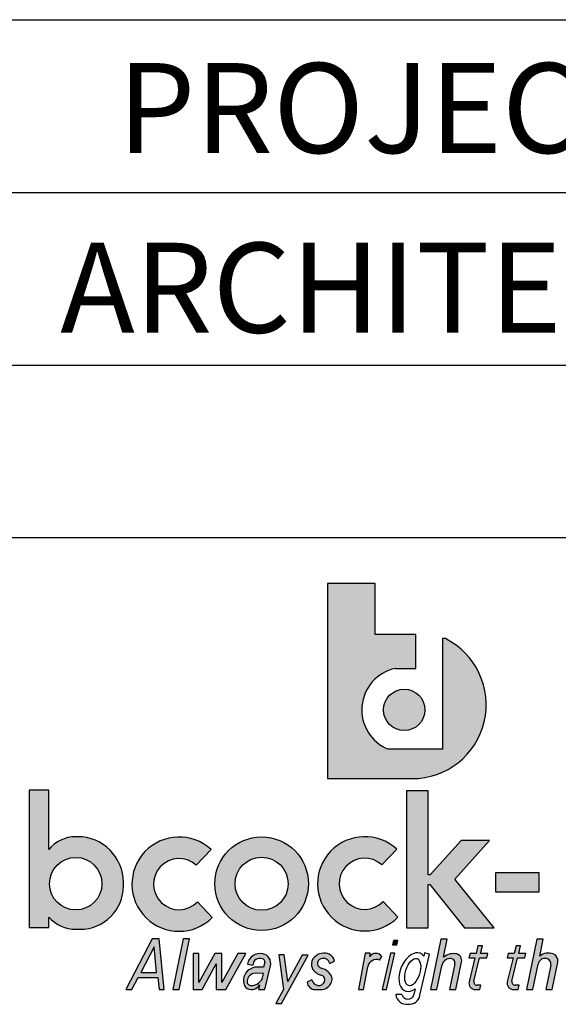
# Model space of a CAD drawing. Units: inches. Extents: x 0.1 to 32.5, y -0.5 to 25.2.
# Drawn here: x 21.7 to 23, y 3 to 5.4 of the extents above; entities that cross this region are included whole.
import ezdxf

# ---------------------------------------------------------------- set-up
doc = ezdxf.new("R2010")
doc.units = ezdxf.units.IN
doc.header["$LTSCALE"] = 3
doc.header["$MEASUREMENT"] = 0
doc.layers.add('BABCOCK', color=7, linetype='Continuous')
doc.layers.add('FORMAT', color=7, linetype='Continuous')
doc.styles.add('SLDTEXTSTYLE0', font='TXT', dxfattribs={"width": 0.605})
pattern_1 = [(45.0000000000001, (0, 0), (-10.60660171779823, 10.6066017177982), [1.5, -9])]

msp = doc.modelspace()

# ---------------------------------------------------------------- hatches: boundary and pattern name
at = {"layer": 'BABCOCK'}
h = msp.add_hatch(color=7, dxfattribs=at)
edge = h.paths.add_edge_path(flags=0)
edge.add_arc((22.66777785081299, 3.709455352180138), 0.1032990316954006, 102.2839554411142, 248.1276259944596)
edge.add_line((22.62929479137875, 3.613592199270438), (22.76081992925427, 3.613592199270438))
edge.add_line((22.76081992925427, 3.613592199270438), (22.76081992925427, 3.882832095092921))
edge.add_line((22.76081992925427, 3.882832095092921), (22.76799938894715, 3.882832095092923))
edge.add_arc((22.68739034418672, 3.722096788998412), 0.1798156186833782, -90.0000000000008, 63.36615290405899, ccw=False)
edge.add_line((22.68739034418672, 3.542281170315032), (22.48125186005774, 3.542281170315032))
edge.add_line((22.48125186005774, 3.542281170315032), (22.48125186005774, 4.016676906033925))
edge.add_line((22.48125186005774, 4.016676906033925), (22.5968370929749, 4.016676906033925))
edge.add_line((22.5968370929749, 4.016676906033925), (22.5968370929749, 3.893064920830844))
edge.add_line((22.5968370929749, 3.893064920830844), (22.69636882132025, 3.893064920830844))
edge.add_line((22.69636882132025, 3.893064920830844), (22.69636882132025, 3.81038937228593))
edge.add_line((22.69636882132025, 3.81038937228593), (22.64580028191897, 3.81038937228593))
h = msp.add_hatch(color=7, dxfattribs=at)
edge = h.paths.add_edge_path(flags=0)
edge.add_arc((22.66777785081299, 3.709455352180138), 0.05028105248161811, 0, 360)
h = msp.add_hatch(dxfattribs=at)
h.set_pattern_fill('ACAD_ISO07W100', scale=3, angle=45.0000000000001, style=0)
h.set_pattern_definition(pattern_1)
edge = h.paths.add_edge_path(flags=0)
edge.add_arc((22.66777785081299, 3.709455352180138), 0.05028105248161811, 0, 360)
h = msp.add_hatch(color=7, dxfattribs=at)
edge = h.paths.add_edge_path(flags=0)
edge.add_arc((21.86811780610953, 3.316663000570888), 0.08428016002670352, 90, 141.1627855572343)
edge.add_line((21.80246939260129, 3.369515920811661), (21.80246939260129, 3.5141632289205))
edge.add_line((21.80246939260129, 3.5141632289205), (21.75508492960012, 3.5141632289205))
edge.add_line((21.75508492960012, 3.5141632289205), (21.75508492960012, 3.179978068806977))
edge.add_line((21.75508492960012, 3.179978068806977), (21.80308279554171, 3.179978068806977))
edge.add_line((21.80308279554171, 3.179978068806977), (21.80308279554183, 3.205479497990067))
edge.add_arc((21.86861731900167, 3.263187397361997), 0.08732110520961493, 221.3662582317067, 270.0000000000008)
edge.add_line((21.86861731900167, 3.175866292152381), (21.87888852296009, 3.175866292152382))
edge.add_arc((21.87888852295995, 3.281383099308564), 0.1055168071561815, 270.0000000000799, 360.0000000000008)
edge.add_line((21.98440533011613, 3.281383099308564), (21.98440533011613, 3.289692038712195))
edge.add_arc((21.87315420823048, 3.289692038711942), 0.1112511218856455, 1.305944024533895e-10, 90)
edge.add_line((21.87315420823048, 3.400943160597589), (21.86811780610953, 3.400943160597589))
edge = h.paths.add_edge_path(flags=0)
edge.add_arc((21.86830885698186, 3.286717806514879), 0.06388523185417228, 0, 360)
for points in [[(22.72616030238964, 3.179544098715385), (22.72616030238964, 3.284594048064946), (22.73005079464517, 3.284594048064946), (22.81479407908866, 3.179544098715385), (22.88632082681178, 3.179544098715385), (22.79099500224362, 3.297712436281643), (22.87567014453937, 3.391607876832903), (22.80597813450444, 3.391607876832903), (22.73056052714744, 3.307978026606342), (22.72616030238964, 3.307978026606342), (22.72616030238964, 3.512933541506023), (22.67303780875816, 3.512933541506023), (22.67303780875816, 3.179544098715385)], [(22.89020835144224, 3.2670814468971), (22.99590848937574, 3.2670814468971), (22.99590848937574, 3.31332525724301), (22.89020835144224, 3.31332525724301)], [(22.14520876723779, 3.152570077634145), (22.12967175935579, 3.152570077634145), (22.10460067845528, 3.029248952080072), (22.12013768633729, 3.029248952080072)], [(22.64997553486127, 3.138071777336385), (22.6524198762549, 3.148600123946051), (22.64161150509261, 3.148600123946051), (22.63916716369897, 3.138071777336385)], [(22.17579239705176, 3.029248952080072), (22.21005571904413, 3.09157524244892), (22.21005571904413, 3.029248952080072), (22.23380257587053, 3.029248952080072), (22.28192019553131, 3.116776738659084), (22.26301481800111, 3.116776738659084), (22.22421919418889, 3.046206018303957), (22.22421919418889, 3.116776738659084), (22.20666331092607, 3.116776738659084), (22.16786768711385, 3.046206018303962), (22.16786768711385, 3.116776738659084), (22.1537417442844, 3.116776738659084), (22.1537417442844, 3.029248952080072)], [(22.37581312058967, 3.113436946743918), (22.36268847412499, 3.113436946743918), (22.37406523016064, 3.029248952080072), (22.35547570726576, 2.995433900462404), (22.36935631594868, 2.995433900462404), (22.43384308283319, 3.11273779057231), (22.41972104304392, 3.11273779057231), (22.38455257273477, 3.048765000870105)], [(22.64518035895096, 3.117417839973391), (22.63437198778866, 3.117417839973391), (22.61390202509661, 3.029248952080072), (22.62471039625891, 3.029248952080072)]]:
    msp.add_hatch(color=7, dxfattribs=at).paths.add_polyline_path(points, flags=0)
h = msp.add_hatch(color=7, dxfattribs=at)
edge = h.paths.add_edge_path(flags=0)
edge.add_arc((22.11984321534479, 3.285620880774937), 0.06224391866653737, 48.10602709562064, 316.2730300200558)
edge.add_line((22.16482327632612, 3.242596474618875), (22.20058436284797, 3.204201236233906))
edge.add_arc((22.11984321534479, 3.285620880774937), 0.1146659993952806, 47.174744114612, 314.76027010391704, ccw=False)
edge.add_line((22.19778911002895, 3.369720398723643), (22.16140685692349, 3.331954120567594))
h = msp.add_hatch(color=7, dxfattribs=at)
edge = h.paths.add_edge_path(flags=0)
edge.add_arc((22.32076024904498, 3.286734124062145), 0.1137863328048195, 0, 360)
edge = h.paths.add_edge_path(flags=0)
edge.add_arc((22.32076024904498, 3.286734124062145), 0.06458143213246538, 0, 360)
h = msp.add_hatch(color=7, dxfattribs=at)
edge = h.paths.add_edge_path(flags=0)
edge.add_arc((22.57167363986859, 3.28644940433939), 0.1146659993952832, 47.17474411461148, 314.7602701039172)
edge.add_line((22.65241478737177, 3.205029759798357), (22.61665370084992, 3.243424998183324))
edge.add_arc((22.57167363986859, 3.28644940433939), 0.06224391866654108, 48.10602709561738, 316.2730300200546, ccw=False)
edge.add_line((22.61323728144729, 3.332782644132047), (22.64961953455275, 3.370548922288096))
h = msp.add_hatch(dxfattribs=at)
h.set_pattern_fill('ACAD_ISO07W100', scale=3, angle=45.0000000000001, style=0)
h.set_pattern_definition(pattern_1)
h.paths.add_polyline_path([(22.02012181311553, 3.058615527402757), (22.0684517718607, 3.058615527402757), (22.07133973251791, 3.029248952080072), (22.08349313712186, 3.029248952080072), (22.0713397325179, 3.152832308674212), (22.05397772594083, 3.152832308674212), (21.9899123458974, 3.029248952080072), (22.00489823560096, 3.029248952080072)], flags=0)
h.paths.add_polyline_path([(22.06516762827924, 3.070409012456617), (22.02663414201741, 3.070409012456617), (22.05902330242168, 3.132888329012799)], flags=0)
h = msp.add_hatch(color=7, dxfattribs=at)
h.paths.add_polyline_path([(22.02012181311553, 3.058615527402757), (22.0684517718607, 3.058615527402757), (22.07133973251791, 3.029248952080072), (22.08349313712186, 3.029248952080072), (22.0713397325179, 3.152832308674212), (22.05397772594083, 3.152832308674212), (21.9899123458974, 3.029248952080072), (22.00489823560096, 3.029248952080072)], flags=0)
h.paths.add_polyline_path([(22.06516762827924, 3.070409012456617), (22.02663414201741, 3.070409012456617), (22.05902330242168, 3.132888329012799)], flags=0)
h = msp.add_hatch(color=7, dxfattribs=at)
edge = h.paths.add_edge_path(flags=0)
edge.add_arc((22.7809868159178, 3.082780692453789), 0.02230363481572677, 95.71118574299041, 168.36528376933)
edge.add_line((22.75914144866402, 3.087278698183123), (22.74719300543525, 3.029248952080072))
edge.add_line((22.74719300543525, 3.029248952080072), (22.73175039819933, 3.029248952080072))
edge.add_line((22.73175039819933, 3.029248952080072), (22.75699783542631, 3.151867635031675))
edge.add_line((22.75699783542631, 3.151867635031675), (22.77244044266222, 3.151867635031675))
edge.add_line((22.77244044266222, 3.151867635031675), (22.76335630909739, 3.107748919794831))
edge.add_arc((22.78869019320573, 3.076446437220383), 0.0402697293179221, 84.67035683039461, 128.9841146463126, ccw=False)
edge.add_arc((22.7908679144017, 3.099790241728886), 0.01682456609523173, -11.634716229806884, 84.67035683039887, ccw=False)
edge.add_line((22.80734679007706, 3.096397207575055), (22.79352082714306, 3.029248952080324))
edge.add_line((22.79352082714306, 3.029248952080324), (22.77807821990714, 3.029248952080324))
edge.add_line((22.77807821990714, 3.029248952080324), (22.79089945241378, 3.091517555014012))
edge.add_arc((22.77988625063102, 3.093785195751822), 0.01124423443474186, 348.365283769346, 455.7111857429899)
h = msp.add_hatch(color=7, dxfattribs=at)
edge = h.paths.add_edge_path(flags=0)
edge.add_arc((23.01065560680312, 3.087846325326002), 0.01732883885646391, 80.8883274979661, 168.3652837693128)
edge.add_line((22.99368281954093, 3.091341056884475), (22.98089792835956, 3.029248952080072))
edge.add_line((22.98089792835956, 3.029248952080072), (22.96545532112364, 3.029248952080072))
edge.add_line((22.96545532112364, 3.029248952080072), (22.99070275835062, 3.151867635031675))
edge.add_line((22.99070275835062, 3.151867635031675), (23.00614536558653, 3.151867635031675))
edge.add_line((23.00614536558653, 3.151867635031675), (22.99769353835602, 3.110819828308811))
edge.add_arc((23.01846721394434, 3.084545601487745), 0.03349448600133358, 69.57593489814559, 128.3316031767305, ccw=False)
edge.add_arc((23.02396939472306, 3.099321521010447), 0.01772737494510408, -11.634716226882404, 69.57593490022248, ccw=False)
edge.add_line((23.04133252944654, 3.095746416113744), (23.02764056580357, 3.029248952080915))
edge.add_line((23.02764056580357, 3.029248952080915), (23.01219795856714, 3.029248952080915))
edge.add_line((23.01219795856714, 3.029248952080915), (23.0244819046419, 3.08890812761044))
edge.add_arc((23.01126245037432, 3.091630040239434), 0.01349676922424439, 348.3652837733592, 440.8883274979611)
h = msp.add_hatch(color=7, dxfattribs=at)
edge = h.paths.add_edge_path(flags=0)
edge.add_arc((22.30965872514138, 3.050491469542233), 0.03339421855611738, 90, 163.0437830153678)
edge.add_arc((22.31038754881063, 3.051742121511526), 0.03375602989988807, 165.4357686467196, 209.8079811479219)
edge.add_arc((22.29609803318803, 3.051797948312212), 0.02254899623213403, 228.2993632976059, 331.1781919428421)
edge.add_line((22.31585373305864, 3.040927366280915), (22.31317344127484, 3.029248952080072))
edge.add_line((22.31317344127484, 3.029248952080072), (22.32880215693346, 3.029248952080072))
edge.add_line((22.32880215693346, 3.029248952080072), (22.34215010440116, 3.087407866046525))
edge.add_arc((22.31862450216287, 3.092807184593019), 0.02413724510876785, 347.0740008752939, 437.4826255466987)
edge.add_arc((22.31710975510324, 3.085984393927135), 0.03112615998341799, 77.48262554669776, 170.0692857517224)
edge.add_line((22.28644995776839, 3.09135232301562), (22.29916729835904, 3.088433589109572))
edge.add_arc((22.31640915445875, 3.088048651684303), 0.01724615257338641, 69.88593749932738, 178.7210410291643, ccw=False)
edge.add_arc((22.32156447311996, 3.09734643588642), 0.006939984082531907, -12.925999122163091, 83.58445520378712, ccw=False)
edge.add_line((22.32832859654556, 3.095794014116925), (22.32559553811511, 3.083885688098348))
edge.add_line((22.32559553811511, 3.083885688098348), (22.30965872514138, 3.083885688098348))
edge = h.paths.add_edge_path(flags=0)
edge.add_arc((22.29117266287615, 3.074475344276303), 0.03674684921719097, 306.9166280643269, 327.386457303902, ccw=False)
edge.add_arc((22.29474317820624, 3.069722737581642), 0.03080245268629759, 271.425279623009, 306.91662806433084, ccw=False)
edge.add_arc((22.29526007880678, 3.048947787035388), 0.01002107264477627, 172.8755440296513, 271.4252796229962, ccw=False)
edge.add_arc((22.30773234975029, 3.047388877057739), 0.02259039016033004, 137.2202843339069, 172.8755440296577, ccw=False)
edge.add_arc((22.30524620170542, 3.04968944101975), 0.01920313070107794, 88.75463573322838, 137.2202843339051, ccw=False)
edge.add_line((22.30566356245992, 3.068888035726741), (22.32529070673089, 3.068461358677373))
edge.add_line((22.32529070673089, 3.068461358677373), (22.32212545363939, 3.05466989877871))
h = msp.add_hatch(color=7, dxfattribs=at)
edge = h.paths.add_edge_path(flags=0)
edge.add_arc((22.46184354128501, 3.057676785443169), 0.01921233645348771, 194.2077517987983, 238.6713887855799)
edge.add_arc((22.45986725745755, 3.054430023022916), 0.01541139394138574, 238.6713887855828, 325.0901491000839)
edge.add_arc((22.46247648273776, 3.052609135251267), 0.01222961946168525, 325.0901491010063, 441.3780918344127)
edge.add_arc((22.46696942765593, 3.082240713539602), 0.01774064890363926, 235.8256145923046, 261.37809182962246, ccw=False)
edge.add_arc((22.52586594060162, 3.168987695326777), 0.1225921538348799, 232.5408560068999, 235.82561458625258, ccw=False)
edge.add_arc((22.46573780325899, 3.090511377904939), 0.02372898932770094, 188.6421684214276, 232.5408560112813, ccw=False)
edge.add_arc((22.46693077400274, 3.090692695949164), 0.02493566054581176, 134.7427355252046, 188.642168421887, ccw=False)
edge.add_arc((22.47253358956718, 3.085039338566283), 0.03289505700205256, 66.76973911898449, 134.7427355251311, ccw=False)
edge.add_arc((22.4771525990488, 3.095800594802363), 0.02118438305176519, 6.722476511826073, 66.76973911897909, ccw=False)
edge.add_line((22.49819133532463, 3.098280445846279), (22.48672654516568, 3.092682427000673))
edge.add_arc((22.47059252736431, 3.088534649270072), 0.01665864912042725, 14.41754300859218, 110.4980083625579)
edge.add_arc((22.46906227039879, 3.092627941195222), 0.01228866912447619, 110.4980083652461, 187.1096919276613)
edge.add_arc((22.46806161451234, 3.09250313101922), 0.01128025959303487, 187.1096919277927, 255.8592946902053)
edge.add_arc((22.4549948804061, 3.040638259127687), 0.04220529431198138, 48.46310254923122, 75.85929469000803, ccw=False)
edge.add_arc((21.95024207110258, 2.47085878045073), 0.8034043831325008, 48.24057750455921, 48.463102549226676, ccw=False)
edge.add_arc((22.47166249698655, 3.054867654711332), 0.02049594292754455, -20.583566575930774, 48.240577504214684, ccw=False)
edge.add_arc((22.4642665588395, 3.057645184376861), 0.02839623229679157, 270, 339.41643342376847, ccw=False)
edge.add_line((22.4642665588395, 3.02924895208007), (22.45098749115412, 3.029248952080069))
edge.add_arc((22.45098749115437, 3.048559355988264), 0.01931040390819562, 183.2709445551898, 269.999999999241, ccw=False)
edge.add_line((22.43170854621679, 3.047457547842029), (22.44321886885285, 3.052961337553886))
h = msp.add_hatch(color=7, dxfattribs=at)
edge = h.paths.add_edge_path(flags=0)
edge.add_arc((22.60035412669363, 3.080656721089779), 0.02169826535989922, 69.38646023445465, 169.3972336803282)
edge.add_line((22.57902632739256, 3.084649176049059), (22.56865568878104, 3.029248952080072))
edge.add_line((22.56865568878104, 3.029248952080072), (22.55628528151725, 3.029248952080072))
edge.add_line((22.55628528151725, 3.029248952080072), (22.57281603327017, 3.117556662317877))
edge.add_line((22.57281603327017, 3.117556662317877), (22.58518644053395, 3.117556662317877))
edge.add_line((22.58518644053395, 3.117556662317877), (22.58371266365713, 3.109683707515929))
edge.add_arc((22.59862621749622, 3.098472536400914), 0.01865755733962693, 37.82836189646338, 143.0662132102378, ccw=False)
edge.add_line((22.61336291754644, 3.109915181091349), (22.60799327966429, 3.100965784621105))
h = msp.add_hatch(color=7, dxfattribs=at)
edge = h.paths.add_edge_path(flags=0)
edge.add_arc((22.8451261367061, 3.048127051026686), 0.0082095003459689, 166.1303135614782, 269.9999999978684)
edge.add_line((22.8451261367058, 3.039917550680603), (22.85446486263553, 3.039917550680603))
edge.add_line((22.85446486263553, 3.039917550680603), (22.8518306407591, 3.029248952080072))
edge.add_line((22.8518306407591, 3.029248952080072), (22.84080452553751, 3.029248952080069))
edge.add_arc((22.84080452553751, 3.044742716888731), 0.01549376480866248, 166.1303135614848, 270, ccw=False)
edge.add_line((22.82576250555769, 3.048456795896097), (22.83998643252198, 3.106063700101489))
edge.add_line((22.83998643252198, 3.106063700101489), (22.82534111283541, 3.106063700101489))
edge.add_line((22.82534111283541, 3.106063700101489), (22.82797533471215, 3.116732298702245))
edge.add_line((22.82797533471215, 3.116732298702245), (22.84262065439871, 3.116732298702245))
edge.add_line((22.84262065439871, 3.116732298702245), (22.84724982951254, 3.135480457913241))
edge.add_line((22.84724982951254, 3.135480457913241), (22.85823882951254, 3.135480457913241))
edge.add_line((22.85823882951254, 3.135480457913241), (22.85360965439872, 3.116732298702245))
edge.add_line((22.85360965439872, 3.116732298702245), (22.87113771237957, 3.116732298702245))
edge.add_line((22.87113771237957, 3.116732298702245), (22.86850349050284, 3.106063700101489))
edge.add_line((22.86850349050284, 3.106063700101489), (22.85097543252198, 3.106063700101489))
edge.add_line((22.85097543252198, 3.106063700101489), (22.83715599712081, 3.05009498672676))
h = msp.add_hatch(color=7, dxfattribs=at)
edge = h.paths.add_edge_path(flags=0)
edge.add_arc((22.93368986096626, 3.044742716888731), 0.01549376480866089, 166.1303135614824, 270.0000000000008)
edge.add_line((22.93368986096626, 3.029248952080072), (22.94471597618785, 3.029248952080072))
edge.add_line((22.94471597618785, 3.029248952080072), (22.94735019806431, 3.039917550680717))
edge.add_line((22.94735019806431, 3.039917550680717), (22.93801147213458, 3.039917550680773))
edge.add_arc((22.93801147213486, 3.048127051026686), 0.00820950034591353, 166.1303135614774, 269.99999999806596, ccw=False)
edge.add_line((22.93004133254957, 3.05009498672676), (22.94386076795073, 3.106063700101489))
edge.add_line((22.94386076795073, 3.106063700101489), (22.96138882593159, 3.106063700101489))
edge.add_line((22.96138882593159, 3.106063700101489), (22.96402304780832, 3.116732298702245))
edge.add_line((22.96402304780832, 3.116732298702245), (22.94649498982747, 3.116732298702245))
edge.add_line((22.94649498982747, 3.116732298702245), (22.95112416494129, 3.135480457913241))
edge.add_line((22.95112416494129, 3.135480457913241), (22.9401351649413, 3.135480457913241))
edge.add_line((22.9401351649413, 3.135480457913241), (22.93550598982747, 3.116732298702245))
edge.add_line((22.93550598982747, 3.116732298702245), (22.9208606701409, 3.116732298702245))
edge.add_line((22.9208606701409, 3.116732298702245), (22.91822644826416, 3.106063700101485))
edge.add_line((22.91822644826416, 3.106063700101485), (22.93287176795074, 3.106063700101485))
edge.add_line((22.93287176795074, 3.106063700101485), (22.91864784098644, 3.048456795896097))

# ---------------------------------------------------------------- linework, layer by layer
at = {"layer": 'BABCOCK', "color": 196, "true_color": 0x400080}
for p, q in [((22.59683709297489, 4.016676906033925), (22.48125186005773, 4.016676906033925)), ((22.48125186005773, 4.016676906033925), (22.48125186005773, 3.542281170315031)), ((22.59683709297489, 3.893064920830844), (22.59683709297489, 4.016676906033925)), ((22.69636882132024, 3.893064920830844), (22.59683709297489, 3.893064920830844)), ((22.69636882132024, 3.810389372285929), (22.69636882132024, 3.893064920830844)), ((22.76799938894715, 3.882832095092921), (22.76081992925427, 3.882832095092921)), ((22.76081992925427, 3.882832095092921), (22.76081992925427, 3.613592199270437)), ((22.64580028191897, 3.810389372285929), (22.69636882132024, 3.810389372285929)), ((22.76081992925427, 3.613592199270437), (22.62929479137875, 3.613592199270437)), ((22.48125186005773, 3.542281170315031), (22.68739034418671, 3.542281170315031)), ((21.80246939260129, 3.514163228920499), (21.75508492960012, 3.514163228920499)), ((21.75508492960012, 3.514163228920499), (21.75508492960012, 3.179978068806977)), ((21.80246939260129, 3.369515920811661), (21.80246939260129, 3.514163228920499)), ((22.72616030238964, 3.512933541506023), (22.67303780875816, 3.512933541506023)), ((22.67303780875816, 3.512933541506023), (22.67303780875816, 3.179544098715385)), ((22.72616030238964, 3.307978026606342), (22.72616030238964, 3.512933541506023)), ((21.87315420823048, 3.400943160597588), (21.86811780610953, 3.400943160597588)), ((22.80597813450444, 3.391607876832903), (22.73056052714744, 3.307978026606342)), ((22.79099500224361, 3.297712436281643), (22.87567014453937, 3.391607876832903)), ((22.87567014453937, 3.391607876832903), (22.80597813450444, 3.391607876832903)), ((22.16140685692349, 3.331954120567594), (22.19778911002895, 3.369720398723643)), ((22.61323728144729, 3.332782644132047), (22.64961953455275, 3.370548922288096)), ((22.73056052714744, 3.307978026606342), (22.72616030238964, 3.307978026606342)), ((21.98440533011613, 3.281383099308563), (21.98440533011613, 3.289692038712195)), ((22.72616030238964, 3.284594048064945), (22.73005079464517, 3.284594048064945)), ((22.72616030238964, 3.179544098715385), (22.72616030238964, 3.284594048064945)), ((22.73005079464517, 3.284594048064945), (22.81479407908866, 3.179544098715385)), ((22.88632082681178, 3.179544098715385), (22.79099500224361, 3.297712436281643)), ((22.20058436284797, 3.204201236233908), (22.16482327632612, 3.242596474618875)), ((22.65241478737177, 3.205029759798357), (22.61665370084992, 3.243424998183324)), ((21.80308279554171, 3.179978068806977), (21.80308279554183, 3.205479497990067)), ((21.75508492960012, 3.179978068806977), (21.80308279554171, 3.179978068806977)), ((21.86861731900167, 3.175866292152381), (21.87888852296009, 3.175866292152381)), ((22.67303780875816, 3.179544098715385), (22.72616030238964, 3.179544098715385)), ((22.81479407908866, 3.179544098715385), (22.88632082681178, 3.179544098715385)), ((22.05397772594083, 3.152832308674212), (21.9899123458974, 3.029248952080072)), ((22.0713397325179, 3.152832308674212), (22.05397772594083, 3.152832308674212)), ((22.08349313712186, 3.029248952080072), (22.0713397325179, 3.152832308674212)), ((22.12967175935579, 3.152570077634145), (22.10460067845528, 3.029248952080072)), ((22.12013768633729, 3.029248952080072), (22.14520876723779, 3.152570077634145)), ((22.14520876723779, 3.152570077634145), (22.12967175935579, 3.152570077634145)), ((22.64161150509261, 3.148600123946051), (22.63916716369897, 3.138071777336385)), ((22.63916716369897, 3.138071777336385), (22.64997553486127, 3.138071777336385)), ((22.6524198762549, 3.148600123946051), (22.64161150509261, 3.148600123946051)), ((22.64997553486127, 3.138071777336385), (22.6524198762549, 3.148600123946051)), ((22.75699783542631, 3.151867635031675), (22.73175039819932, 3.029248952080072)), ((22.77244044266222, 3.151867635031675), (22.75699783542631, 3.151867635031675)), ((22.76335630909739, 3.107748919794832), (22.77244044266222, 3.151867635031675)), ((22.99070275835061, 3.151867635031675), (22.96545532112364, 3.029248952080072)), ((23.00614536558653, 3.151867635031675), (22.99070275835061, 3.151867635031675)), ((22.99769353835602, 3.11081982830881), (23.00614536558653, 3.151867635031675)), ((22.05902330242168, 3.132888329012799), (22.0266341420174, 3.070409012456617)), ((22.06516762827924, 3.070409012456617), (22.05902330242168, 3.132888329012799)), ((22.16786768711385, 3.116776738659084), (22.1537417442844, 3.116776738659084)), ((22.1537417442844, 3.116776738659084), (22.1537417442844, 3.029248952080072)), ((22.20666331092607, 3.116776738659084), (22.16786768711385, 3.046206018303962)), ((22.16786768711385, 3.046206018303962), (22.16786768711385, 3.116776738659084)), ((22.22421919418889, 3.116776738659084), (22.20666331092607, 3.116776738659084)), ((22.26301481800111, 3.116776738659084), (22.22421919418889, 3.046206018303957)), ((22.22421919418889, 3.046206018303957), (22.22421919418889, 3.116776738659084)), ((22.23380257587053, 3.029248952080072), (22.28192019553131, 3.116776738659084)), ((22.28192019553131, 3.116776738659084), (22.26301481800111, 3.116776738659084)), ((22.36268847412499, 3.113436946743918), (22.37406523016064, 3.029248952080072)), ((22.37581312058967, 3.113436946743918), (22.36268847412499, 3.113436946743918)), ((22.36935631594867, 2.995433900462404), (22.43384308283319, 3.11273779057231)), ((22.38455257273477, 3.048765000870105), (22.37581312058967, 3.113436946743918)), ((22.41972104304392, 3.11273779057231), (22.38455257273477, 3.048765000870105)), ((22.43384308283319, 3.11273779057231), (22.41972104304392, 3.11273779057231)), ((22.57281603327017, 3.117556662317877), (22.55628528151725, 3.029248952080072)), ((22.58518644053395, 3.117556662317877), (22.57281603327017, 3.117556662317877)), ((22.58371266365713, 3.109683707515929), (22.58518644053395, 3.117556662317877)), ((22.63437198778866, 3.117417839973391), (22.61390202509661, 3.029248952080072)), ((22.62471039625891, 3.029248952080072), (22.64518035895096, 3.117417839973391)), ((22.64518035895096, 3.117417839973391), (22.63437198778866, 3.117417839973391)), ((22.70600458419357, 3.015313729054278), (22.72959398888661, 3.115412700856221)), ((22.71722091104806, 3.118328550391654), (22.71545315806262, 3.11082729045956)), ((22.72959398888661, 3.115412700856221), (22.71722091104806, 3.118328550391654)), ((22.82797533471215, 3.116732298702245), (22.82534111283541, 3.106063700101489)), ((22.84262065439871, 3.116732298702245), (22.82797533471215, 3.116732298702245)), ((22.84724982951253, 3.135480457913241), (22.84262065439871, 3.116732298702245)), ((22.85823882951254, 3.135480457913241), (22.84724982951253, 3.135480457913241)), ((22.85360965439872, 3.116732298702245), (22.85823882951254, 3.135480457913241)), ((22.87113771237957, 3.116732298702245), (22.85360965439872, 3.116732298702245)), ((22.86850349050284, 3.106063700101489), (22.87113771237957, 3.116732298702245)), ((22.9208606701409, 3.116732298702245), (22.91822644826416, 3.106063700101485)), ((22.93550598982747, 3.116732298702245), (22.9208606701409, 3.116732298702245)), ((22.94013516494129, 3.135480457913241), (22.93550598982747, 3.116732298702245)), ((22.95112416494128, 3.135480457913241), (22.94013516494129, 3.135480457913241)), ((22.94649498982747, 3.116732298702245), (22.95112416494128, 3.135480457913241)), ((22.96402304780832, 3.116732298702245), (22.94649498982747, 3.116732298702245)), ((22.96138882593159, 3.106063700101489), (22.96402304780832, 3.116732298702245)), ((22.17579239705176, 3.029248952080072), (22.21005571904413, 3.09157524244892)), ((22.21005571904413, 3.09157524244892), (22.21005571904413, 3.029248952080072)), ((22.28644995776839, 3.09135232301562), (22.29916729835904, 3.088433589109572)), ((22.32832859654556, 3.095794014116925), (22.32559553811511, 3.083885688098348)), ((22.48672654516568, 3.092682427000674), (22.49819133532463, 3.098280445846279)), ((22.60799327966429, 3.100965784621105), (22.61336291754643, 3.109915181091349)), ((22.79089945241378, 3.091517555014012), (22.77807821990714, 3.029248952080324)), ((22.79352082714306, 3.029248952080324), (22.80734679007706, 3.096397207575055)), ((22.82534111283541, 3.106063700101489), (22.83998643252198, 3.106063700101489)), ((22.83998643252198, 3.106063700101489), (22.82576250555769, 3.048456795896097)), ((22.83715599712081, 3.05009498672676), (22.85097543252198, 3.106063700101489)), ((22.85097543252198, 3.106063700101489), (22.86850349050284, 3.106063700101489)), ((22.91822644826416, 3.106063700101485), (22.93287176795074, 3.106063700101485)), ((22.93287176795074, 3.106063700101485), (22.91864784098644, 3.048456795896097)), ((22.93004133254956, 3.05009498672676), (22.94386076795073, 3.106063700101489)), ((22.94386076795073, 3.106063700101489), (22.96138882593159, 3.106063700101489)), ((22.98089792835955, 3.029248952080072), (22.99368281954093, 3.091341056884475)), ((23.02448190464188, 3.088908127610444), (23.01219795856714, 3.029248952080915)), ((23.02764056580357, 3.029248952080915), (23.04133252944654, 3.095746416113744)), ((22.0266341420174, 3.070409012456617), (22.06516762827924, 3.070409012456617)), ((22.32529070673089, 3.068461358677373), (22.30566356245992, 3.068888035726743)), ((22.32559553811511, 3.083885688098348), (22.30965872514138, 3.083885688098348)), ((22.32212545363939, 3.05466989877871), (22.32529070673089, 3.068461358677373)), ((22.32880215693346, 3.029248952080072), (22.34215010440116, 3.087407866046524)), ((22.56865568878104, 3.029248952080072), (22.57902632739256, 3.084649176049059)), ((22.74719300543525, 3.029248952080072), (22.75914144866402, 3.087278698183123)), ((22.00489823560096, 3.029248952080072), (22.02012181311553, 3.058615527402757)), ((22.02012181311553, 3.058615527402757), (22.0684517718607, 3.058615527402757)), ((22.0684517718607, 3.058615527402757), (22.07133973251791, 3.029248952080072)), ((22.31585373305863, 3.040927366280915), (22.31317344127484, 3.029248952080072)), ((22.44321886885285, 3.052961337553885), (22.43170854621678, 3.047457547842029)), ((21.9899123458974, 3.029248952080072), (22.00489823560096, 3.029248952080072)), ((22.07133973251791, 3.029248952080072), (22.08349313712186, 3.029248952080072)), ((22.10460067845528, 3.029248952080072), (22.12013768633729, 3.029248952080072)), ((22.1537417442844, 3.029248952080072), (22.17579239705176, 3.029248952080072)), ((22.21005571904413, 3.029248952080072), (22.23380257587053, 3.029248952080072)), ((22.31317344127484, 3.029248952080072), (22.32880215693346, 3.029248952080072)), ((22.37406523016064, 3.029248952080072), (22.35547570726576, 2.995433900462404)), ((22.45098749115412, 3.02924895208007), (22.4642665588395, 3.02924895208007)), ((22.55628528151725, 3.029248952080072), (22.56865568878104, 3.029248952080072)), ((22.61390202509661, 3.029248952080072), (22.62471039625891, 3.029248952080072)), ((22.66208320545971, 3.017218247321522), (22.64728193759429, 3.017218247321283)), ((22.69479798725562, 3.031225410905843), (22.69149336982758, 3.017202640469046)), ((22.73175039819932, 3.029248952080072), (22.74719300543525, 3.029248952080072)), ((22.77807821990714, 3.029248952080324), (22.79352082714306, 3.029248952080324)), ((22.84080452553751, 3.029248952080072), (22.8518306407591, 3.029248952080072)), ((22.85446486263553, 3.039917550680602), (22.84512613670579, 3.039917550680602)), ((22.8518306407591, 3.029248952080072), (22.85446486263553, 3.039917550680602)), ((22.93368986096626, 3.029248952080072), (22.94471597618785, 3.029248952080072)), ((22.94735019806431, 3.039917550680717), (22.93801147213458, 3.039917550680717)), ((22.94471597618785, 3.029248952080072), (22.94735019806431, 3.039917550680717)), ((22.96545532112364, 3.029248952080072), (22.98089792835955, 3.029248952080072)), ((23.01219795856714, 3.029248952080915), (23.02764056580357, 3.029248952080915)), ((22.35547570726576, 2.995433900462404), (22.36935631594867, 2.995433900462404))]:
    msp.add_line(p, q, dxfattribs=at)
at = {"layer": 'BABCOCK', "color": 56, "true_color": 0x808000}
for p, q in [((22.99590848937574, 3.313325257243009), (22.89020835144224, 3.313325257243009)), ((22.89020835144224, 3.313325257243009), (22.89020835144224, 3.2670814468971)), ((22.99590848937574, 3.2670814468971), (22.99590848937574, 3.313325257243009)), ((22.89020835144224, 3.2670814468971), (22.99590848937574, 3.2670814468971))]:
    msp.add_line(p, q, dxfattribs=at)
msp.add_circle((22.66777785081299, 3.709455352180137), 0.05028105248161652, dxfattribs=at)
at = {"layer": 'BABCOCK', "color": 196, "true_color": 0x400080}
for centre, radius in [((22.32076024904497, 3.286734124062145), 0.1137863328048233), ((21.86830885698186, 3.286717806514879), 0.06388523185417558), ((22.32076024904497, 3.286734124062145), 0.064581432132465)]:
    msp.add_circle(centre, radius, dxfattribs=at)
for centre, radius, start, end in [((22.68739034418671, 3.722096788998412), 0.1798156186833801, 270.0000000000008, 63.36615290405962), ((22.66777785081299, 3.709455352180137), 0.1032990316954024, 102.2839554411161, 248.1276259944595), ((21.86811780610953, 3.316663000570888), 0.08428016002670335, 90, 141.1627855572328), ((21.87315420823048, 3.289692038711941), 0.1112511218856471, 1.308231141914949e-10, 90), ((22.11984321534479, 3.285620880774937), 0.1146659993952818, 47.17474411461264, 314.7602701039185), ((22.57167363986859, 3.286449404339389), 0.1146659993952848, 47.17474411461163, 314.7602701039173), ((22.11984321534479, 3.285620880774937), 0.06224391866653838, 48.10602709562064, 316.2730300200558), ((22.57167363986859, 3.286449404339389), 0.06224391866654109, 48.10602709561821, 316.2730300200554), ((21.87888852295994, 3.281383099308563), 0.1055168071561816, 270.0000000000799, 0), ((21.86861731900167, 3.263187397361997), 0.08732110520961545, 221.3662582317067, 270.0000000000008), ((22.31710975510324, 3.085984393927135), 0.03112615998341728, 77.48262554669705, 170.0692857517224), ((22.31862450216287, 3.092807184593018), 0.02413724510877218, 347.0740008752937, 77.482625546689), ((22.47253358956718, 3.085039338566283), 0.03289505700205413, 66.76973911899191, 134.7427355251363), ((22.4771525990488, 3.095800594802363), 0.02118438305176713, 6.722476511826912, 66.76973911898139), ((22.59862621749622, 3.098472536400914), 0.01865755733962722, 37.82836189646985, 143.0662132102386), ((22.78869019320573, 3.076446437220383), 0.04026972931792236, 84.67035683039529, 128.9841146463127), ((22.7908679144017, 3.099790241728886), 0.01682456609523563, 348.3652837701972, 84.67035683038739), ((23.01846721394434, 3.084545601487745), 0.03349448600133578, 69.57593489814674, 128.331603176737), ((23.02396939472305, 3.099321521010447), 0.01772737494521772, 348.3652837731229, 69.57593490021323), ((22.31640915445875, 3.088048651684303), 0.01724615257338787, 69.88593749925178, 178.7210410291648), ((22.32156447311996, 3.09734643588642), 0.006939984082633941, 347.0740008778355, 83.58445520380735), ((22.46693077400274, 3.090692695949164), 0.02493566054580949, 134.7427355252054, 188.6421684218891), ((22.46906227039879, 3.092627941195222), 0.01228866912447767, 110.4980083652623, 187.1096919276655), ((22.46806161451234, 3.09250313101922), 0.01128025959304945, 187.1096919277972, 255.8592946902042), ((22.47059252736431, 3.088534649270071), 0.01665864912042789, 14.41754300859818, 110.4980083625693), ((22.60035412669363, 3.080656721089779), 0.02169826535989921, 69.38646023445465, 169.3972336803282), ((22.7809868159178, 3.082780692453789), 0.02230363481573281, 95.71118574299041, 168.3652837693319), ((22.77988625063102, 3.093785195751822), 0.01124423443474362, 348.365283769346, 95.71118574298912), ((23.01065560680312, 3.087846325326002), 0.0173288388564661, 80.88832749797541, 168.3652837693114), ((23.01126245037432, 3.091630040239434), 0.01349676922426184, 348.3652837733618, 80.88832749797199), ((22.30965872514138, 3.050491469542233), 0.03339421855612195, 90, 163.0437830153678), ((22.30524620170542, 3.04968944101975), 0.01920313070108022, 88.75463573322938, 137.2202843339079), ((22.46573780325899, 3.090511377904939), 0.02372898932770207, 188.6421684214284, 232.5408560112759), ((22.52586594060161, 3.168987695326777), 0.1225921538349462, 232.5408560069008, 235.8256145862535), ((22.46696942765593, 3.082240713539601), 0.01774064890370775, 235.8256145922973, 261.3780918296221), ((22.4549948804061, 3.040638259127687), 0.04220529431198344, 48.46310254923156, 75.85929469000449), ((21.95024207110258, 2.47085878045073), 0.8034043831325017, 48.24057750456002, 48.46310254922766), ((22.47166249698655, 3.054867654711332), 0.02049594292754584, 339.4164334240708, 48.24057750421383), ((22.31038754881063, 3.051742121511526), 0.03375602989989046, 165.4357686467196, 209.8079811479218), ((22.29609803318803, 3.051797948312212), 0.02254899623214265, 228.2993632975985, 331.1781919428387), ((22.29526007880677, 3.048947787035388), 0.01002107264477808, 172.8755440296521, 271.4252796230176), ((22.30773234975029, 3.047388877057739), 0.02259039016033096, 137.2202843339024, 172.8755440296574), ((22.29474317820624, 3.069722737581642), 0.03080245268629946, 271.4252796230099, 306.9166280643297), ((22.29117266287615, 3.074475344276303), 0.03674684921719255, 306.9166280643261, 327.3864573039028), ((22.45098749115437, 3.048559355988264), 0.01931040390819714, 183.27094455519, 269.9999999992419), ((22.46184354128501, 3.057676785443169), 0.01921233645348663, 194.2077517988021, 238.6713887855842), ((22.45986725745755, 3.054430023022916), 0.01541139394138948, 238.6713887855767, 325.0901491000927), ((22.4642665588395, 3.057645184376861), 0.02839623229679149, 270.0000000000008, 339.4164334237684), ((22.46247648273776, 3.052609135251267), 0.01222961946171426, 325.0901491010173, 81.3780918344132), ((22.84080452553751, 3.044742716888731), 0.01549376480866237, 166.1303135614824, 270.0000000000008), ((22.8451261367061, 3.048127051026686), 0.008209500346083587, 166.1303135614752, 269.9999999978436), ((22.93368986096626, 3.044742716888731), 0.01549376480866582, 166.1303135614856, 270.0000000000008), ((22.93801147213485, 3.048127051026686), 0.008209500345969456, 166.1303135614752, 269.9999999980915), ((22.67378648349174, 3.020233734580337), 0.02667553404600023, 186.4907716371681, 276.4907716345891), ((22.67679012223498, 3.02066761969424), 0.01510601108169925, 193.1996166425635, 346.7395739934855), ((22.68061100728578, 3.019122765590593), 0.02567766553849728, 261.469234390029, 351.4692343897295)]:
    msp.add_arc(centre, radius, start, end, dxfattribs=at)
msp.add_ellipse((22.68847234145978, 3.071712606913058), major_axis=(0.01885392743512426, 0.04540116771499791), ratio=0.6183906330246263, start_param=5.950909074860765, end_param=10.20430013519209, dxfattribs=at)
msp.add_ellipse((22.68847234145978, 3.071712606913058), major_axis=(0.01024257627260639, 0.03281417954000299), ratio=0.4999543309483364, dxfattribs=at)
at = {"layer": 'FORMAT', "color": 8, "true_color": 0x808080}
for p, q in [((20.28819360697169, 5.387814753137151), (31.889781, 5.387814753137151)), ((20.28819360697169, 4.967814753137151), (31.889781, 4.967814753137151)), ((20.28819360697169, 4.547814753137151), (31.889781, 4.547814753137151)), ((25.06720954959, 4.12781475313715), (20.28819360697169, 4.127814753137148))]:
    msp.add_line(p, q, dxfattribs=at)

# ---------------------------------------------------------------- texts
at = {"layer": 'FORMAT', "char_height": 0.21875, "attachment_point": 2, "style": 'SLDTEXTSTYLE0'}
for s, insert in [('PROJECT:', (22.66412643659897, 5.282382114586393)), ('ARCHITECT:', (22.66683549586369, 4.845417816293662))]:
    msp.add_mtext(s, dxfattribs=dict(at, insert=insert))

doc.saveas('drawing.dxf')
